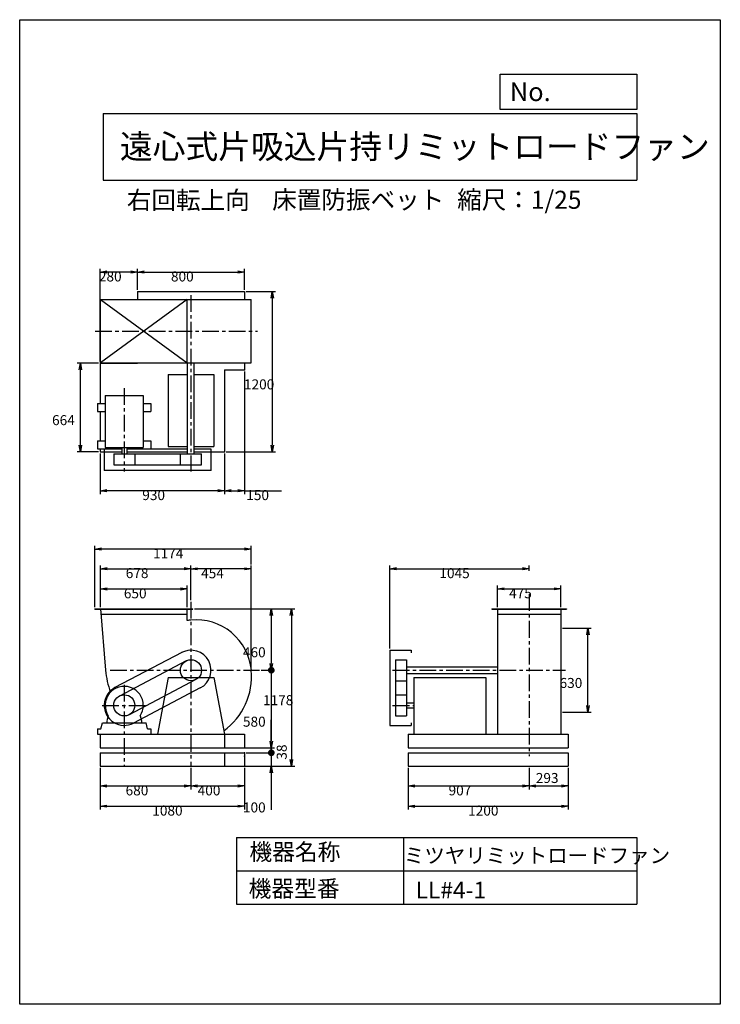
# Model space of a CAD drawing. Extents: x 0 to 5250, y 0 to 7375.
import ezdxf

# ---------------------------------------------------------------- set-up
doc = ezdxf.new("R2010")
doc.units = 0
doc.header["$LTSCALE"] = 100
doc.linetypes.add('CENTER', pattern=[2, 1.25, -0.25, 0.25, -0.25])
doc.layers.get('0').update_dxf_attribs({"linetype": 'CONTINUOUS'})
doc.layers.get('DEFPOINTS').update_dxf_attribs({"linetype": 'CONTINUOUS'})
for name, color, linetype in [('1', 4, 'CONTINUOUS'), ('2', 3, 'CENTER'), ('3', 2, 'CONTINUOUS'), ('4', 7, 'CONTINUOUS')]:
    doc.layers.add(name, color=color, linetype=linetype)
doc.styles.get("Standard").update_dxf_attribs({"font": 'simplex.shx', "bigfont": 'extfont.shx'})
doc.dimstyles.get("Standard").update_dxf_attribs({"dimtxt": 2.5, "dimasz": 2.5, "dimexe": 1.25, "dimexo": 0.625, "dimtad": 1, "dimcen": 2.5, "dimazin": 3, "dimtfac": 1, "dimtmove": 0, "dimatfit": 3})

# ---------------------------------------------------------------- blocks, each defined once
blk = doc.blocks.new('_OPEN')
at = {"color": 0, "linetype": 'BYBLOCK'}
for p, q in [((-1, 0.17), (0, 0)), ((0, 0), (-1, -0.17)), ((0, 0), (-1, 0))]:
    blk.add_line(p, q, dxfattribs=at)
blk = doc.blocks.new('*D1')
at = {"layer": '3', "color": 0}
for p, q in [((563.6, 2974.7), (563.6, 3435.1)), ((1685.4, 3410.1), (613.6, 3410.1)), ((1735.4, 3294.1), (1735.4, 3435.1))]:
    blk.add_line(p, q, dxfattribs=at)
at = {"layer": 'DEFPOINTS', "color": 0}
for p in [(563.6, 3410.1), (1735.4, 3281.6), (563.6, 2962.2)]:
    blk.add_point(p, dxfattribs=at)
at = {"layer": '3', "color": 0, "xscale": 50, "yscale": 50, "zscale": 50, "rotation": 180}
blk.add_blockref('_OPEN', (563.6, 3410.1), dxfattribs=at)
at = {"layer": '3', "color": 0, "xscale": 50, "yscale": 50, "zscale": 50}
blk.add_blockref('_OPEN', (1735.4, 3410.1), dxfattribs=at)
at = {"layer": '3', "color": 0}
blk.add_text('1174', height=75, dxfattribs=at).set_placement((999.5, 3339.8))
blk = doc.blocks.new('*D2')
at = {"layer": '3', "color": 0}
for p, q in [((603.6, 1771.7), (603.6, 1459)), ((1683.6, 1771.7), (1683.6, 1459)), ((653.6, 1484), (1633.6, 1484))]:
    blk.add_line(p, q, dxfattribs=at)
at = {"layer": 'DEFPOINTS', "color": 0}
for p in [(603.6, 1784.2), (1683.6, 1784.2), (1683.6, 1484)]:
    blk.add_point(p, dxfattribs=at)
at = {"layer": '3', "color": 0, "xscale": 50, "yscale": 50, "zscale": 50, "rotation": 180}
blk.add_blockref('_OPEN', (603.6, 1484), dxfattribs=at)
at = {"layer": '3', "color": 0, "xscale": 50, "yscale": 50, "zscale": 50}
blk.add_blockref('_OPEN', (1683.6, 1484), dxfattribs=at)
at = {"layer": '3', "color": 0}
blk.add_text('1080', height=75, dxfattribs=at).set_placement((993.6, 1413.8))
blk = doc.blocks.new('*D3')
at = {"layer": '3', "color": 0}
for p, q in [((605.6, 2974.7), (605.6, 3287.6)), ((655.6, 3262.6), (1233.6, 3262.6)), ((1283.6, 3028.3), (1283.6, 3287.6))]:
    blk.add_line(p, q, dxfattribs=at)
at = {"layer": 'DEFPOINTS', "color": 0}
for p in [(1283.6, 3262.6), (605.6, 2962.2), (1283.6, 3015.8)]:
    blk.add_point(p, dxfattribs=at)
at = {"layer": '3', "color": 0, "xscale": 50, "yscale": 50, "zscale": 50, "rotation": 180}
blk.add_blockref('_OPEN', (605.6, 3262.6), dxfattribs=at)
at = {"layer": '3', "color": 0, "xscale": 50, "yscale": 50, "zscale": 50}
blk.add_blockref('_OPEN', (1283.6, 3262.6), dxfattribs=at)
at = {"layer": '3', "color": 0}
blk.add_text('678', height=75, dxfattribs=at).set_placement((794.6, 3192.4))
blk = doc.blocks.new('*D4')
at = {"layer": '3', "color": 0}
for p, q in [((605.6, 2974.7), (605.6, 3136.1)), ((655.6, 3111.1), (1205.6, 3111.1)), ((1255.6, 2974.7), (1255.6, 3136.1))]:
    blk.add_line(p, q, dxfattribs=at)
at = {"layer": 'DEFPOINTS', "color": 0}
for p in [(1255.6, 3111.1), (605.6, 2962.2), (1255.6, 2962.2)]:
    blk.add_point(p, dxfattribs=at)
at = {"layer": '3', "color": 0, "xscale": 50, "yscale": 50, "zscale": 50, "rotation": 180}
blk.add_blockref('_OPEN', (605.6, 3111.1), dxfattribs=at)
at = {"layer": '3', "color": 0, "xscale": 50, "yscale": 50, "zscale": 50}
blk.add_blockref('_OPEN', (1255.6, 3111.1), dxfattribs=at)
at = {"layer": '3', "color": 0}
blk.add_text('650', height=75, dxfattribs=at).set_placement((780.6, 3040.8))
blk = doc.blocks.new('*D5')
at = {"layer": '3', "color": 0}
for p, q in [((603.6, 1771.7), (603.6, 1610.2)), ((1283.6, 1771.7), (1283.6, 1610.2)), ((653.6, 1635.2), (1233.6, 1635.2))]:
    blk.add_line(p, q, dxfattribs=at)
at = {"layer": 'DEFPOINTS', "color": 0}
for p in [(603.6, 1784.2), (1283.6, 1784.2), (1283.6, 1635.2)]:
    blk.add_point(p, dxfattribs=at)
at = {"layer": '3', "color": 0, "xscale": 50, "yscale": 50, "zscale": 50, "rotation": 180}
blk.add_blockref('_OPEN', (603.6, 1635.2), dxfattribs=at)
at = {"layer": '3', "color": 0, "xscale": 50, "yscale": 50, "zscale": 50}
blk.add_blockref('_OPEN', (1283.6, 1635.2), dxfattribs=at)
at = {"layer": '3', "color": 0}
blk.add_text('680', height=75, dxfattribs=at).set_placement((793.6, 1564.9))
blk = doc.blocks.new('*D6')
at = {"layer": '3', "color": 0}
for p, q in [((1310.6, 2962.2), (2060.9, 2962.2)), ((2035.9, 2912.2), (2035.9, 1834.2)), ((1696.1, 1784.2), (2060.9, 1784.2))]:
    blk.add_line(p, q, dxfattribs=at)
at = {"layer": 'DEFPOINTS', "color": 0}
for p in [(1298.1, 2962.2), (1683.6, 1784.2), (2035.9, 1784.2)]:
    blk.add_point(p, dxfattribs=at)
at = {"layer": '3', "color": 0, "xscale": 50, "yscale": 50, "zscale": 50}
for p, rotation in [((2035.9, 2962.2), 90), ((2035.9, 1784.2), 270)]:
    blk.add_blockref('_OPEN', p, dxfattribs=dict(at, rotation=rotation))
at = {"layer": '3', "color": 0}
blk.add_text('1178', height=75, dxfattribs=at).set_placement((1823.4, 2240.4))
blk = doc.blocks.new('_DOT')
at = {"color": 0, "linetype": 'BYBLOCK'}
blk.add_line((-0.5, 0), (-1, 0), dxfattribs=at)
at = {"color": 0, "linetype": 'BYBLOCK', "const_width": 0.5}
blk.add_lwpolyline([(-0.25, 0, 1), (0.25, 0, 1)], format="xyb", close=True, dxfattribs=at)
blk = doc.blocks.new('*D7')
at = {"layer": '3', "color": 0}
for p, q in [((1809.8, 2502.2), (1910.4, 2502.2)), ((1885.4, 2452.2), (1885.4, 1972.2)), ((1696.1, 1922.2), (1910.4, 1922.2))]:
    blk.add_line(p, q, dxfattribs=at)
at = {"layer": 'DEFPOINTS', "color": 0}
for p in [(1797.3, 2502.2), (1683.6, 1922.2), (1885.4, 1922.2)]:
    blk.add_point(p, dxfattribs=at)
at = {"layer": '3', "color": 0, "xscale": 50, "yscale": 50, "zscale": 50}
for name, p, rotation in [('_DOT', (1885.4, 2502.2), 90), ('_OPEN', (1885.4, 1922.2), 270)]:
    blk.add_blockref(name, p, dxfattribs=dict(at, rotation=rotation))
at = {"layer": '3', "color": 0}
blk.add_text('580', height=75, dxfattribs=at).set_placement((1672.9, 2079.4))
blk = doc.blocks.new('*D8')
at = {"layer": '3', "color": 0}
for p, q in [((1283.6, 1771.7), (1283.6, 1610.2)), ((1683.6, 1771.7), (1683.6, 1610.2)), ((1333.6, 1635.2), (1633.6, 1635.2))]:
    blk.add_line(p, q, dxfattribs=at)
at = {"layer": 'DEFPOINTS', "color": 0}
for p in [(1283.6, 1784.2), (1683.6, 1784.2), (1683.6, 1635.2)]:
    blk.add_point(p, dxfattribs=at)
at = {"layer": '3', "color": 0, "xscale": 50, "yscale": 50, "zscale": 50, "rotation": 180}
blk.add_blockref('_OPEN', (1283.6, 1635.2), dxfattribs=at)
at = {"layer": '3', "color": 0, "xscale": 50, "yscale": 50, "zscale": 50}
blk.add_blockref('_OPEN', (1683.6, 1635.2), dxfattribs=at)
at = {"layer": '3', "color": 0}
blk.add_text('400', height=75, dxfattribs=at).set_placement((1333.6, 1564.9))
blk = doc.blocks.new('ARROW')
for p in [(-1, 0.17), (-1, 0), (-1, -0.17)]:
    blk.add_line(p, (0, 0))
blk = doc.blocks.new('*D9')
at = {"layer": '3', "color": 0}
for p, q in [((1283.6, 3028.3), (1283.6, 3286.6)), ((1685.4, 3261.6), (1333.6, 3261.6)), ((1735.4, 2514.7), (1735.4, 3286.6))]:
    blk.add_line(p, q, dxfattribs=at)
at = {"layer": 'DEFPOINTS', "color": 0}
for p in [(1283.6, 3261.6), (1283.6, 3015.8), (1735.4, 2502.2)]:
    blk.add_point(p, dxfattribs=at)
at = {"layer": '3', "color": 0, "xscale": 50, "yscale": 50, "zscale": 50, "rotation": 180}
blk.add_blockref('_OPEN', (1283.6, 3261.6), dxfattribs=at)
at = {"layer": '3', "color": 0, "xscale": 50, "yscale": 50, "zscale": 50}
blk.add_blockref('_OPEN', (1735.4, 3261.6), dxfattribs=at)
at = {"layer": '3', "color": 0}
blk.add_text('454', height=75, dxfattribs=at).set_placement((1359.5, 3191.4))
blk = doc.blocks.new('*D10')
at = {"layer": '3', "color": 0}
for p, q in [((1310.6, 2962.2), (1910.4, 2962.2)), ((1885.4, 2912.2), (1885.4, 2552.2)), ((1809.8, 2502.2), (1910.4, 2502.2))]:
    blk.add_line(p, q, dxfattribs=at)
at = {"layer": 'DEFPOINTS', "color": 0}
for p in [(1298.1, 2962.2), (1797.3, 2502.2), (1885.4, 2502.2)]:
    blk.add_point(p, dxfattribs=at)
at = {"layer": '3', "color": 0, "xscale": 50, "yscale": 50, "zscale": 50}
for p, rotation in [((1885.4, 2962.2), 90), ((1885.4, 2502.2), 270)]:
    blk.add_blockref('_OPEN', p, dxfattribs=dict(at, rotation=rotation))
at = {"layer": '3', "color": 0}
blk.add_text('460', height=75, dxfattribs=at).set_placement((1672.9, 2599.4))
blk = doc.blocks.new('*D11')
at = {"layer": '3', "color": 0}
for p, q in [((603.6, 4126.4), (603.6, 3822)), ((1533.6, 4126.4), (1533.6, 3822)), ((1483.6, 3847), (653.6, 3847))]:
    blk.add_line(p, q, dxfattribs=at)
at = {"layer": 'DEFPOINTS', "color": 0}
for p in [(603.6, 4138.9), (1533.6, 4138.9), (603.6, 3847)]:
    blk.add_point(p, dxfattribs=at)
at = {"layer": '3', "color": 0, "xscale": 50, "yscale": 50, "zscale": 50, "rotation": 180}
blk.add_blockref('_OPEN', (603.6, 3847), dxfattribs=at)
at = {"layer": '3', "color": 0, "xscale": 50, "yscale": 50, "zscale": 50}
blk.add_blockref('_OPEN', (1533.6, 3847), dxfattribs=at)
at = {"layer": '3', "color": 0}
blk.add_text('930', height=75, dxfattribs=at).set_placement((918.6, 3776.7))
blk = doc.blocks.new('*D12')
at = {"layer": '3', "color": 0}
for p, q in [((883.6, 5351.4), (883.6, 5509.4)), ((933.6, 5484.4), (1633.6, 5484.4)), ((1683.6, 5351.4), (1683.6, 5509.4))]:
    blk.add_line(p, q, dxfattribs=at)
at = {"layer": 'DEFPOINTS', "color": 0}
for p in [(1683.6, 5484.4), (883.6, 5338.9), (1683.6, 5338.9)]:
    blk.add_point(p, dxfattribs=at)
at = {"layer": '3', "color": 0, "xscale": 50, "yscale": 50, "zscale": 50, "rotation": 180}
blk.add_blockref('_OPEN', (883.6, 5484.4), dxfattribs=at)
at = {"layer": '3', "color": 0, "xscale": 50, "yscale": 50, "zscale": 50}
blk.add_blockref('_OPEN', (1683.6, 5484.4), dxfattribs=at)
at = {"layer": '3', "color": 0}
blk.add_text('800', height=75, dxfattribs=at).set_placement((1133.6, 5414.2))
blk = doc.blocks.new('*D13')
at = {"layer": '3', "color": 0}
for p, q in [((591.1, 4802.9), (430.2, 4802.9)), ((455.2, 4188.9), (455.2, 4752.9)), ((591.1, 4138.9), (430.2, 4138.9))]:
    blk.add_line(p, q, dxfattribs=at)
at = {"layer": 'DEFPOINTS', "color": 0}
for p in [(455.2, 4802.9), (603.6, 4802.9), (603.6, 4138.9)]:
    blk.add_point(p, dxfattribs=at)
at = {"layer": '3', "color": 0, "xscale": 50, "yscale": 50, "zscale": 50}
for p, rotation in [((455.2, 4802.9), 90), ((455.2, 4138.9), 270)]:
    blk.add_blockref('_OPEN', p, dxfattribs=dict(at, rotation=rotation))
at = {"layer": '3', "color": 0}
blk.add_text('664', height=75, dxfattribs=at).set_placement((242.7, 4338.1))
blk = doc.blocks.new('*D14')
at = {"layer": '3', "color": 0}
for p, q in [((603.6, 4815.4), (603.6, 5509.4)), ((833.6, 5484.4), (653.6, 5484.4)), ((883.6, 5351.4), (883.6, 5509.4))]:
    blk.add_line(p, q, dxfattribs=at)
at = {"layer": 'DEFPOINTS', "color": 0}
for p in [(603.6, 5484.4), (883.6, 5338.9), (603.6, 4802.9)]:
    blk.add_point(p, dxfattribs=at)
at = {"layer": '3', "color": 0, "xscale": 50, "yscale": 50, "zscale": 50, "rotation": 180}
blk.add_blockref('_OPEN', (603.6, 5484.4), dxfattribs=at)
at = {"layer": '3', "color": 0, "xscale": 50, "yscale": 50, "zscale": 50}
blk.add_blockref('_OPEN', (883.6, 5484.4), dxfattribs=at)
at = {"layer": '3', "color": 0}
blk.add_text('280', height=75, dxfattribs=at).set_placement((593.6, 5414.2))
blk = doc.blocks.new('*D15')
at = {"layer": '3', "color": 0}
for p, q in [((1696.1, 5338.9), (1918.1, 5338.9)), ((1893.1, 5288.9), (1893.1, 4188.9)), ((1546.1, 4138.9), (1918.1, 4138.9))]:
    blk.add_line(p, q, dxfattribs=at)
at = {"layer": 'DEFPOINTS', "color": 0}
for p in [(1683.6, 5338.9), (1533.6, 4138.9), (1893.1, 4138.9)]:
    blk.add_point(p, dxfattribs=at)
at = {"layer": '3', "color": 0, "xscale": 50, "yscale": 50, "zscale": 50}
for p, rotation in [((1893.1, 5338.9), 90), ((1893.1, 4138.9), 270)]:
    blk.add_blockref('_OPEN', p, dxfattribs=dict(at, rotation=rotation))
at = {"layer": '3', "color": 0}
blk.add_text('1200', height=75, dxfattribs=at).set_placement((1680.6, 4606.1))
blk = doc.blocks.new('*D16')
at = {"layer": '3', "color": 0}
for p, q in [((1683.6, 4740.4), (1683.6, 3822)), ((1533.6, 4126.4), (1533.6, 3822)), ((1583.6, 3847), (1633.6, 3847)), ((1683.6, 3847), (1962.2, 3847))]:
    blk.add_line(p, q, dxfattribs=at)
at = {"layer": 'DEFPOINTS', "color": 0}
for p in [(1683.6, 4752.9), (1533.6, 4138.9), (1683.6, 3847)]:
    blk.add_point(p, dxfattribs=at)
at = {"layer": '3', "color": 0, "xscale": 50, "yscale": 50, "zscale": 50, "rotation": 180}
blk.add_blockref('_OPEN', (1533.6, 3847), dxfattribs=at)
at = {"layer": '3', "color": 0, "xscale": 50, "yscale": 50, "zscale": 50}
blk.add_blockref('_OPEN', (1683.6, 3847), dxfattribs=at)
at = {"layer": '3', "color": 0}
blk.add_text('150', height=75, dxfattribs=at).set_placement((1697.9, 3776.7))
blk = doc.blocks.new('*D17')
at = {"layer": '3', "color": 0}
for p, q in [((2772.4, 2664.7), (2772.4, 3287.1)), ((2822.4, 3262.1), (3767.4, 3262.1)), ((3817.4, 3247.1), (3817.4, 3287.1))]:
    blk.add_line(p, q, dxfattribs=at)
at = {"layer": 'DEFPOINTS', "color": 0}
for p in [(3817.4, 3262.1), (3817.4, 3234.6), (2772.4, 2652.2)]:
    blk.add_point(p, dxfattribs=at)
at = {"layer": '3', "color": 0, "xscale": 50, "yscale": 50, "zscale": 50, "rotation": 180}
blk.add_blockref('_OPEN', (2772.4, 3262.1), dxfattribs=at)
at = {"layer": '3', "color": 0, "xscale": 50, "yscale": 50, "zscale": 50}
blk.add_blockref('_OPEN', (3817.4, 3262.1), dxfattribs=at)
at = {"layer": '3', "color": 0}
blk.add_text('1045', height=75, dxfattribs=at).set_placement((3144.9, 3191.9))
blk = doc.blocks.new('*D18')
at = {"layer": '3', "color": 0}
for p, q in [((2910.4, 1771.7), (2910.4, 1458.8)), ((4110.4, 1771.7), (4110.4, 1458.8)), ((2960.4, 1483.8), (4060.4, 1483.8))]:
    blk.add_line(p, q, dxfattribs=at)
at = {"layer": 'DEFPOINTS', "color": 0}
for p in [(2910.4, 1784.2), (4110.4, 1784.2), (4110.4, 1483.8)]:
    blk.add_point(p, dxfattribs=at)
at = {"layer": '3', "color": 0, "xscale": 50, "yscale": 50, "zscale": 50, "rotation": 180}
blk.add_blockref('_OPEN', (2910.4, 1483.8), dxfattribs=at)
at = {"layer": '3', "color": 0, "xscale": 50, "yscale": 50, "zscale": 50}
blk.add_blockref('_OPEN', (4110.4, 1483.8), dxfattribs=at)
at = {"layer": '3', "color": 0}
blk.add_text('1200', height=75, dxfattribs=at).set_placement((3360.4, 1413.5))
blk = doc.blocks.new('*D19')
at = {"layer": '3', "color": 0}
for p, q in [((2910.4, 1771.7), (2910.4, 1610.2)), ((3817.4, 1771.7), (3817.4, 1610.2)), ((2960.4, 1635.2), (3767.4, 1635.2))]:
    blk.add_line(p, q, dxfattribs=at)
at = {"layer": 'DEFPOINTS', "color": 0}
for p in [(2910.4, 1784.2), (3817.4, 1784.2), (3817.4, 1635.2)]:
    blk.add_point(p, dxfattribs=at)
at = {"layer": '3', "color": 0, "xscale": 50, "yscale": 50, "zscale": 50, "rotation": 180}
blk.add_blockref('_OPEN', (2910.4, 1635.2), dxfattribs=at)
at = {"layer": '3', "color": 0, "xscale": 50, "yscale": 50, "zscale": 50}
blk.add_blockref('_OPEN', (3817.4, 1635.2), dxfattribs=at)
at = {"layer": '3', "color": 0}
blk.add_text('907', height=75, dxfattribs=at).set_placement((3213.9, 1564.9))
blk = doc.blocks.new('*D20')
at = {"layer": '3', "color": 0}
for p, q in [((4067.4, 2817.2), (4282.9, 2817.2)), ((4257.9, 2237.2), (4257.9, 2767.2)), ((4067.4, 2187.2), (4282.9, 2187.2))]:
    blk.add_line(p, q, dxfattribs=at)
at = {"layer": 'DEFPOINTS', "color": 0}
for p in [(4054.9, 2817.2), (4257.9, 2817.2), (4054.9, 2187.2)]:
    blk.add_point(p, dxfattribs=at)
at = {"layer": '3', "color": 0, "xscale": 50, "yscale": 50, "zscale": 50}
for p, rotation in [((4257.9, 2817.2), 90), ((4257.9, 2187.2), 270)]:
    blk.add_blockref('_OPEN', p, dxfattribs=dict(at, rotation=rotation))
at = {"layer": '3', "color": 0}
blk.add_text('630', height=75, dxfattribs=at).set_placement((4045.4, 2369.4))
blk = doc.blocks.new('*D21')
at = {"color": 0, "linetype": 'BYBLOCK'}
for p, q in [((3817.4, 1771.7), (3817.4, 1610.2)), ((4110.4, 1771.7), (4110.4, 1610.2)), ((3867.4, 1635.2), (4060.4, 1635.2))]:
    blk.add_line(p, q, dxfattribs=at)
at = {"layer": 'DEFPOINTS', "color": 0, "linetype": 'BYBLOCK'}
for p in [(3817.4, 1784.2), (4110.4, 1784.2), (4110.4, 1635.2)]:
    blk.add_point(p, dxfattribs=at)
at = {"color": 0, "linetype": 'BYBLOCK', "xscale": 50, "yscale": 50, "zscale": 50, "rotation": 180}
blk.add_blockref('_OPEN', (3817.4, 1635.2), dxfattribs=at)
at = {"color": 0, "linetype": 'BYBLOCK', "xscale": 50, "yscale": 50, "zscale": 50}
blk.add_blockref('_OPEN', (4110.4, 1635.2), dxfattribs=at)
at = {"layer": '1', "color": 0}
blk.add_text('293', height=75, dxfattribs=at).set_placement((3867.4, 1657.6))
blk = doc.blocks.new('*D22')
at = {"layer": '3', "color": 0}
for p, q in [((3579.9, 2974.7), (3579.9, 3137.1)), ((3629.9, 3112.1), (4004.9, 3112.1)), ((4054.9, 2974.7), (4054.9, 3137.1))]:
    blk.add_line(p, q, dxfattribs=at)
at = {"layer": 'DEFPOINTS', "color": 0}
for p in [(4054.9, 3112.1), (3579.9, 2962.2), (4054.9, 2962.2)]:
    blk.add_point(p, dxfattribs=at)
at = {"layer": '3', "color": 0, "xscale": 50, "yscale": 50, "zscale": 50, "rotation": 180}
blk.add_blockref('_OPEN', (3579.9, 3112.1), dxfattribs=at)
at = {"layer": '3', "color": 0, "xscale": 50, "yscale": 50, "zscale": 50}
blk.add_blockref('_OPEN', (4054.9, 3112.1), dxfattribs=at)
at = {"layer": '3', "color": 0}
blk.add_text('475', height=75, dxfattribs=at).set_placement((3667.4, 3041.8))
blk = doc.blocks.new('*D24')
at = {"layer": '3', "color": 0}
for p, q in [((1885.4, 1934.2), (1885.4, 1984.2)), ((1696.1, 1884.2), (1910.4, 1884.2)), ((1885.4, 1884.2), (1885.4, 1784.2)), ((1696.1, 1784.2), (1910.4, 1784.2)), ((1885.4, 1734.2), (1885.4, 1455.6))]:
    blk.add_line(p, q, dxfattribs=at)
at = {"layer": 'DEFPOINTS', "color": 0}
for p in [(1683.6, 1884.2), (1683.6, 1784.2), (1885.4, 1784.2)]:
    blk.add_point(p, dxfattribs=at)
at = {"layer": '3', "color": 0, "xscale": 50, "yscale": 50, "zscale": 50}
for name, p, rotation in [('_DOT', (1885.4, 1884.2), 270), ('_OPEN', (1885.4, 1784.2), 90)]:
    blk.add_blockref(name, p, dxfattribs=dict(at, rotation=rotation))
at = {"layer": '3', "color": 0}
blk.add_text('100', height=75, dxfattribs=at).set_placement((1672.9, 1437.1))

msp = doc.modelspace()

# ---------------------------------------------------------------- linework, layer by layer
at = {"color": 0, "linetype": 'BYBLOCK'}
for p, q in [((1885.4, 1972.2), (1885.4, 2022.2)), ((1885.4, 1834.2), (1885.4, 1784.2))]:
    msp.add_line(p, q, dxfattribs=at)
at = {"layer": '1'}
for p, q in [((883.6, 5338.9), (1683.6, 5338.9)), ((883.6, 5338.9), (883.6, 5280.4)), ((1683.6, 5338.9), (1683.6, 5280.4)), ((1255.6, 5280.4), (605.6, 4805.4)), ((605.6, 5280.4), (1255.6, 4805.4)), ((605.6, 5280.4), (1735.4, 5280.4)), ((605.6, 4805.4), (605.6, 5280.4)), ((1255.6, 4805.4), (1255.6, 5280.4)), ((1735.4, 4805.4), (1735.4, 5280.4)), ((603.6, 4802.9), (603.6, 4500.9)), ((603.6, 4802.9), (883.6, 4802.9)), ((605.6, 4805.4), (1735.4, 4805.4)), ((883.6, 4805.4), (883.6, 4802.9)), ((1258.6, 4122.9), (1258.6, 4805.4)), ((1308.6, 4122.9), (1308.6, 4805.4)), ((1683.6, 4805.4), (1683.6, 4752.9)), ((1533.6, 4752.9), (1533.6, 4138.9)), ((1533.6, 4752.9), (1683.6, 4752.9)), ((1113.6, 4717.9), (1258.6, 4717.9)), ((1113.6, 4717.9), (1113.6, 4177.9)), ((1308.6, 4717.9), (1453.6, 4717.9)), ((1453.6, 4717.9), (1453.6, 4177.9)), ((583.6, 4500.9), (583.6, 4440.9)), ((583.6, 4500.9), (641.1, 4500.9)), ((641.1, 4559.9), (926.1, 4559.9)), ((641.1, 4559.9), (641.1, 4169.9)), ((926.1, 4559.9), (926.1, 4169.9)), ((926.1, 4500.9), (983.6, 4500.9)), ((983.6, 4500.9), (983.6, 4440.9)), ((583.6, 4440.9), (641.1, 4440.9)), ((603.6, 4440.9), (603.6, 4220.9)), ((926.1, 4440.9), (983.6, 4440.9)), ((583.6, 4220.9), (641.1, 4220.9)), ((583.6, 4220.9), (583.6, 4160.9)), ((926.1, 4220.9), (983.6, 4220.9)), ((983.6, 4220.9), (983.6, 4160.9)), ((583.6, 4160.9), (764.6, 4160.9)), ((603.6, 4160.9), (603.6, 4138.9)), ((603.6, 4138.9), (764.6, 4138.9)), ((633.6, 4157.9), (633.6, 3997.9)), ((764.6, 4157.9), (633.6, 4157.9)), ((641.1, 4169.9), (926.1, 4169.9)), ((764.6, 4169.9), (764.6, 4122.9)), ((802.6, 4169.9), (802.6, 4122.9)), ((802.6, 4160.9), (983.6, 4160.9)), ((1258.6, 4157.9), (802.6, 4157.9)), ((802.6, 4138.9), (1258.6, 4138.9)), ((1113.6, 4177.9), (1258.6, 4177.9)), ((1308.6, 4177.9), (1453.6, 4177.9)), ((1433.6, 4157.9), (1308.6, 4157.9)), ((1308.6, 4138.9), (1533.6, 4138.9)), ((1433.6, 3997.9), (1433.6, 4157.9)), ((704.6, 4122.9), (1362.6, 4122.9)), ((704.6, 4122.9), (704.6, 4040.9)), ((862.6, 4122.9), (862.6, 4040.9)), ((1204.6, 4040.9), (1204.6, 4122.9)), ((1362.6, 4040.9), (1362.6, 4122.9)), ((1433.6, 3997.9), (633.6, 3997.9)), ((704.6, 4040.9), (1362.6, 4040.9)), ((563.6, 2962.2), (1298.1, 2962.2)), ((563.6, 2959.2), (563.6, 2962.2)), ((563.6, 2959.2), (1298.1, 2959.2)), ((605.6, 2962.2), (643.5, 2502.2)), ((1255.6, 2873.7), (1255.6, 2962.2)), ((1298.1, 2959.2), (1298.1, 2962.2)), ((3537.4, 2962.2), (4097.4, 2962.2)), ((3537.4, 2962.2), (3537.4, 2959.2)), ((3537.4, 2959.2), (4097.4, 2959.2)), ((3579.9, 2962.2), (3579.9, 2022.2)), ((4054.9, 2962.2), (4054.9, 2022.2)), ((4097.4, 2962.2), (4097.4, 2959.2)), ((608.9, 2922.2), (1255.6, 2922.2)), ((3579.9, 2922.2), (4054.9, 2922.2)), ((1213.8, 2634.9), (713.8, 2371.9)), ((2772.4, 2652.2), (2772.4, 2089.2)), ((2772.4, 2652.2), (2932.4, 2652.2)), ((2932.4, 2652.2), (2932.4, 2632.2)), ((1246.9, 2572.1), (746.9, 2309.1)), ((2815.4, 2581.2), (2815.4, 2160.2)), ((2815.4, 2581.2), (2897.4, 2581.2)), ((2897.4, 2581.2), (2897.4, 2160.2)), ((2897.4, 2527.2), (3579.9, 2527.2)), ((1113.6, 2447.2), (1033.6, 2022.2)), ((1113.6, 2447.2), (1453.6, 2447.2)), ((1453.6, 2447.2), (1533.6, 2022.2)), ((2897.4, 2477.2), (3579.9, 2477.2)), ((2952.4, 2447.2), (2952.4, 2022.2)), ((2952.4, 2447.2), (3492.4, 2447.2)), ((3492.4, 2447.2), (3492.4, 2022.2)), ((1320.4, 2432.2), (820.4, 2169.2)), ((1353.5, 2369.4), (853.5, 2106.4)), ((2815.4, 2423.2), (2897.4, 2423.2)), ((2815.4, 2318.2), (2897.4, 2318.2)), ((2897.4, 2258.2), (2952.4, 2258.2)), ((2897.4, 2220.2), (2952.4, 2220.2)), ((664.2, 2161.5), (653.6, 2122.2)), ((903.1, 2161.5), (913.6, 2122.2)), ((2815.4, 2160.2), (2897.4, 2160.2)), ((608.6, 2062.2), (620.5, 2107.2)), ((620.5, 2107.2), (946.6, 2107.2)), ((653.6, 2122), (653.6, 2107.2)), ((913.6, 2122), (913.6, 2107.2)), ((958.6, 2062.2), (946.6, 2107.2)), ((1885.4, 1962.2), (1885.4, 2129.7)), ((2772.4, 2089.2), (2932.4, 2089.2)), ((2932.4, 2109.2), (2932.4, 2089.2)), ((583.6, 2062.2), (583.6, 2022.2)), ((583.6, 2062.2), (608.6, 2062.2)), ((583.6, 2022.2), (1683.6, 2022.2)), ((603.6, 2022.2), (603.6, 1922.2)), ((958.6, 2062.2), (983.6, 2062.2)), ((983.6, 2062.2), (983.6, 2022.2)), ((1533.6, 2022.2), (1533.6, 1922.2)), ((1683.6, 2022.2), (1683.6, 1922.2)), ((2910.4, 2022.2), (4110.4, 2022.2)), ((2910.4, 2022.2), (2910.4, 1922.2)), ((4110.4, 2022.2), (4110.4, 1922.2)), ((603.6, 1922.2), (1683.6, 1922.2)), ((1683.6, 1922.2), (1905.4, 1922.2)), ((1885.4, 1924.2), (1885.4, 1964.2)), ((2910.4, 1922.2), (4110.4, 1922.2)), ((603.6, 1884.2), (1683.6, 1884.2)), ((603.6, 1884.2), (603.6, 1784.2)), ((1533.6, 1884.2), (1533.6, 1784.2)), ((1683.6, 1884.2), (1683.6, 1784.2)), ((2910.4, 1884.2), (4110.4, 1884.2)), ((2910.4, 1884.2), (2910.4, 1784.2)), ((4110.4, 1884.2), (4110.4, 1784.2)), ((603.6, 1784.2), (1683.6, 1784.2)), ((1683.6, 1784.2), (1905.4, 1784.2)), ((2910.4, 1784.2), (4110.4, 1784.2))]:
    msp.add_line(p, q, dxfattribs=at)
for centre in [(1283.6, 2502.2), (783.6, 2239.2)]:
    msp.add_circle(centre, 79, dxfattribs=at)
for centre, radius, start, end in [((1321.6, 2540.2), 340, 96.41705, 101.19318), ((1321.6, 2464.2), 416, 5.24106, 95.24106), ((1283.6, 2502.2), 150, 297.74437, 117.74437), ((1236.6, 2549.2), 595, 184.53061, 200.83452), ((1236.6, 2455.2), 501, 305.6658, 5.38297), ((783.6, 2239.2), 150, 117.74437, 297.74437), ((783.6, 2239.2), 142.5, 0, 213.03387), ((783.6, 2239.2), 142.5, 326.96619, 0)]:
    msp.add_arc(centre, radius, start, end, dxfattribs=at)
for p in [(1683.6, 4752.9), (1533.6, 4138.9), (1683.6, 1922.2), (1885.4, 1922.2), (1683.6, 1884.2), (1683.6, 1884.2), (1683.6, 1859.2), (1683.6, 1784.2), (1885.4, 1784.2)]:
    msp.add_point(p, dxfattribs=at)
at = {"layer": '2'}
for p, q in [((1283.6, 5310.9), (1283.6, 3990.4)), ((566.7, 5042.9), (1783, 5042.9)), ((783.6, 4615.7), (783.6, 3990.4)), ((3817.4, 3071.2), (3817.4, 1859.2)), ((1283.6, 3015.8), (1283.6, 1784.2)), ((678.2, 2502.2), (1797.3, 2502.2)), ((2794.8, 2502.2), (4090.2, 2502.2)), ((783.6, 2393.4), (783.6, 1784.2)), ((618.1, 2239.2), (949.2, 2239.2)), ((2794.8, 2239.2), (2952.4, 2239.2))]:
    msp.add_line(p, q, dxfattribs=at)
at = {"layer": '3'}
for p, q in [((1885.4, 1922.2), (1885.4, 1884.2)), ((1696.1, 1884.2), (1910.4, 1884.2))]:
    msp.add_line(p, q, dxfattribs=at)
msp.add_point((1885.4, 1884.2), dxfattribs=at)
at = {"layer": '4'}
for p, q in [((0, 0), (0, 7375)), ((0, 7375), (5250, 7375)), ((5250, 7375), (5250, 7375)), ((5250, 7375), (5250, 0)), ((3601.5, 6703.2), (3601.5, 6966.6)), ((3601.5, 6966.6), (4625, 6966.6)), ((4625, 6966.6), (4625, 6703.2)), ((625, 6673.5), (4625, 6673.5)), ((625, 6673.5), (625, 6173.5)), ((4625, 6703.2), (3601.5, 6703.2)), ((4625, 6673.5), (4625, 6173.5)), ((625, 6173.5), (4625, 6173.5)), ((1625, 1250), (1625, 750)), ((1625, 1250), (4625, 1250)), ((2875, 1250), (2875, 750)), ((4625, 1250), (4625, 750)), ((1625, 1000), (4625, 1000)), ((1625, 750), (4625, 750)), ((5250, 0), (0, 0))]:
    msp.add_line(p, q, dxfattribs=at)
at = {"layer": 'DEFPOINTS', "color": 0, "linetype": 'BYBLOCK'}
for p in [(1683.6, 1922.2), (1683.6, 1884.2)]:
    msp.add_point(p, dxfattribs=at)

# ---------------------------------------------------------------- block references
at = {"color": 0, "linetype": 'BYBLOCK', "xscale": 50, "yscale": 50, "zscale": 50, "rotation": 270}
msp.add_blockref('_OPEN', (1885.4, 1922.2), dxfattribs=at)
at = {"layer": '1', "xscale": -40, "yscale": 40, "zscale": 40, "rotation": 90}
msp.add_blockref('ARROW', (1885.4, 1922.2), dxfattribs=at)

# ---------------------------------------------------------------- texts
at = {"layer": '1'}
msp.add_text('38', height=75, rotation=90, dxfattribs=at).set_placement((2001, 1832.6))
at = {"layer": '4'}
for s, height, p in [('No.', 140, (3672.4, 6765.2)), ('遠心式片吸込片持リミットロードファン', 180, (750.8, 6334.7)), ('右回転上向', 135, (802.7, 5955.8)), ('床置防振ベット', 135, (1892.3, 5958.6)), ('縮尺：1/25', 135, (3278.2, 5958.6)), ('機器名称', 125, (1721.3, 1078.9)), ('ミツヤリミットロードファン', 112.5, (2878.8, 1058.3)), ('機器型番', 125, (1715.6, 804.1)), ('LL#4-1', 125, (2966.6, 792.9))]:
    msp.add_text(s, height=height, dxfattribs=at).set_placement(p)

# ---------------------------------------------------------------- dimensions: what is measured, and where the dimension line sits
at = {"layer": '3'}
for base, p1, p2, picture, middle in [((603.6, 5484.4), (883.6, 5338.9), (603.6, 4802.9), '*D14', (743.6, 5546.9)), ((1683.6, 5484.4), (883.6, 5338.9), (1683.6, 5338.9), '*D12', (1283.6, 5546.9)), ((1683.6, 3847), (1533.6, 4138.9), (1683.6, 4752.9), '*D16', (1847.9, 3909.5)), ((603.6, 3847), (1533.6, 4138.9), (603.6, 4138.9), '*D11', (1068.6, 3909.5)), ((3817.4, 3262.1), (2772.4, 2652.2), (3817.4, 3234.6), '*D17', (3294.9, 3324.6)), ((4054.9, 3112.1), (3579.9, 2962.2), (4054.9, 2962.2), '*D22', (3817.4, 3174.6)), ((1683.6, 1484), (603.6, 1784.2), (1683.6, 1784.2), '*D2', (1143.6, 1546.5)), ((1283.6, 1635.2), (603.6, 1784.2), (1283.6, 1784.2), '*D5', (943.6, 1697.7)), ((1683.6, 1635.2), (1283.6, 1784.2), (1683.6, 1784.2), '*D8', (1483.6, 1697.7)), ((4110.4, 1483.8), (2910.4, 1784.2), (4110.4, 1784.2), '*D18', (3510.4, 1546.3)), ((3817.4, 1635.2), (2910.4, 1784.2), (3817.4, 1784.2), '*D19', (3363.9, 1697.7))]:
    dim = msp.add_linear_dim(base=base, p1=p1, p2=p2, dimstyle='Standard', override={"dimscale": 25, "dimdec": 0, "dimtofl": 1, "dimtmove": 0}, dxfattribs=at)
    dim.commit()
    dim.dimension.update_dxf_attribs({"geometry": picture, "text_midpoint": middle})
for base, p1, p2, angle, override, picture, middle in [((1893.1, 4138.9), (1683.6, 5338.9), (1533.6, 4138.9), 90, {"dimscale": 25, "dimdec": 0, "dimtofl": 1, "dimtmove": 0}, '*D15', (1830.6, 4738.9)), ((455.2, 4802.9), (603.6, 4138.9), (603.6, 4802.9), 90, {"dimscale": 25, "dimdec": 0, "dimtofl": 1, "dimtmove": 0}, '*D13', (392.7, 4470.9)), ((1283.6, 3262.6), (605.6, 2962.2), (1283.6, 3015.8), 180, {"dimscale": 25, "dimdec": 0, "dimtofl": 1, "dimtmove": 0}, '*D3', (944.6, 3325.1)), ((1255.6, 3111.1), (605.6, 2962.2), (1255.6, 2962.2), 180, {"dimscale": 25, "dimdec": 0, "dimtofl": 1, "dimtmove": 0}, '*D4', (930.6, 3173.6)), ((2035.9, 1784.2), (1298.1, 2962.2), (1683.6, 1784.2), 270, {"dimscale": 25, "dimdec": 0, "dimtofl": 1, "dimtmove": 0}, '*D6', (1973.4, 2373.2)), ((1885.4, 2502.2), (1298.1, 2962.2), (1797.3, 2502.2), 270, {"dimscale": 25, "dimdec": 0, "dimtofl": 1, "dimtmove": 0}, '*D10', (1822.9, 2732.2)), ((4257.9, 2817.2), (4054.9, 2187.2), (4054.9, 2817.2), 90, {"dimscale": 25, "dimdec": 0, "dimtofl": 1, "dimtmove": 0}, '*D20', (4195.4, 2502.2)), ((1885.4, 1922.2), (1797.3, 2502.2), (1683.6, 1922.2), 270, {"dimscale": 25, "dimdec": 0, "dimblk1": 'DOT', "dimtofl": 1, "dimtmove": 0}, '*D7', (1822.9, 2212.2)), ((1885.4, 1784.2), (1683.6, 1884.2), (1683.6, 1784.2), 90, {"dimscale": 25, "dimdec": 0, "dimblk1": 'DOT', "dimtofl": 1, "dimtmove": 0}, '*D24', (1822.9, 1569.9))]:
    dim = msp.add_linear_dim(base=base, p1=p1, p2=p2, angle=angle, dimstyle='Standard', override=override, dxfattribs=at)
    dim.commit()
    dim.dimension.update_dxf_attribs({"geometry": picture, "text_midpoint": middle})
for base, p1, p2, text, picture, middle in [((563.6, 3410.1), (1735.4, 3281.6), (563.6, 2962.2), '1174', '*D1', (1149.5, 3472.6)), ((1283.6, 3261.6), (1735.4, 2502.2), (1283.6, 3015.8), '454', '*D9', (1509.5, 3324.1))]:
    dim = msp.add_linear_dim(base=base, p1=p1, p2=p2, text=text, dimstyle='Standard', override={"dimscale": 25, "dimdec": 0, "dimtofl": 1, "dimtmove": 0}, dxfattribs=at)
    dim.commit()
    dim.dimension.update_dxf_attribs({"geometry": picture, "text_midpoint": middle})
dim = msp.add_linear_dim(base=(4110.4, 1635.2), p1=(3817.4, 1784.2), p2=(4110.4, 1784.2), dimstyle='Standard', override={"dimscale": 25, "dimdec": 0, "dimtofl": 1}, dxfattribs=at)
dim.commit()
dim.dimension.update_dxf_attribs({"geometry": '*D21', "text_midpoint": (3963.9, 1695.1), "dimtype": 128})

doc.saveas('drawing.dxf')
